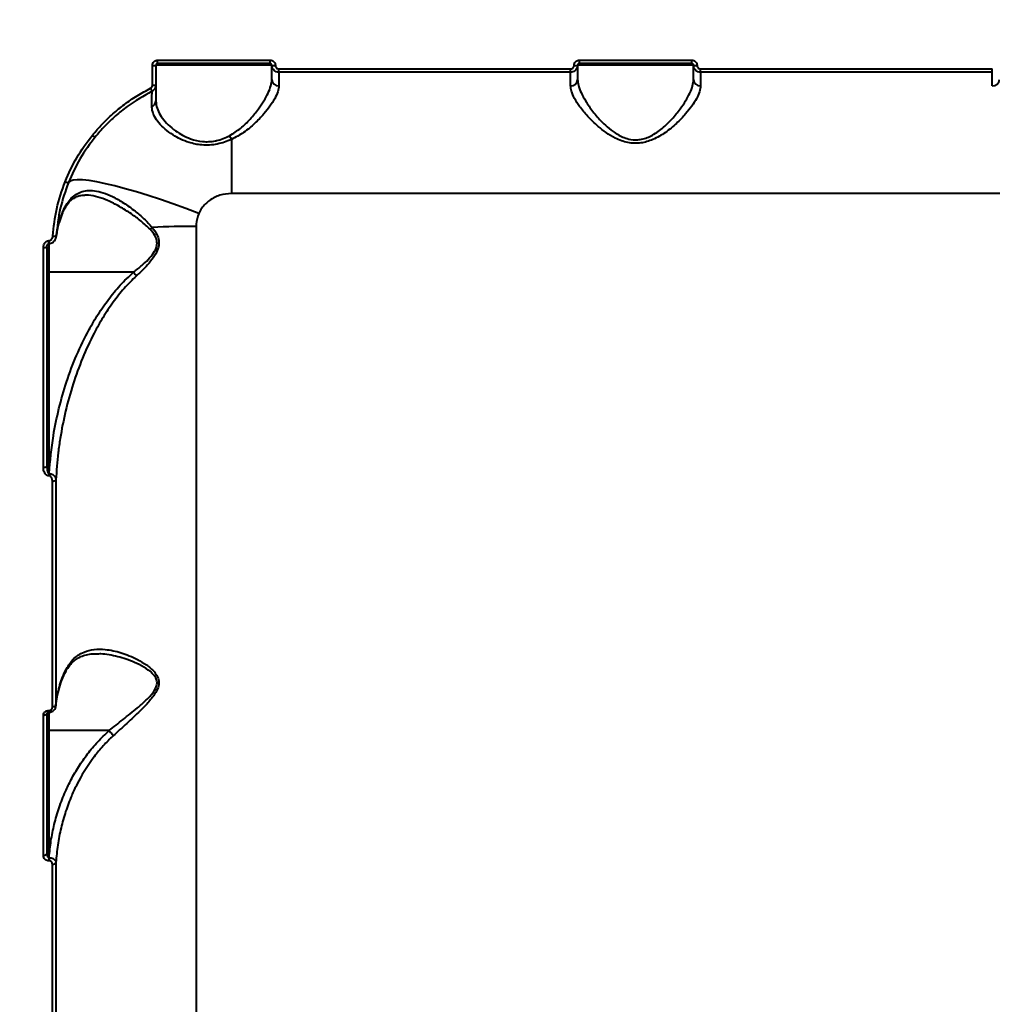
# Model space of a CAD drawing. Units: millimetres. Extents: x -5440 to 20062, y -1785 to 15717.
# Drawn here: x 10920 to 11196, y 5593 to 5873 of the extents above; entities that cross this region are included whole.
import ezdxf

# ---------------------------------------------------------------- set-up
doc = ezdxf.new("R2010")
doc.units = ezdxf.units.MM
doc.layers.add('DiKom', color=7, linetype='Continuous', lineweight=0)
doc.styles.add('style1', font='arialbd_0.ttf', dxfattribs={"width": 0.8})
doc.dimstyles.new('1-50', dxfattribs={"dimtxt": 900, "dimasz": 300, "dimexe": 100, "dimexo": 0, "dimgap": 300, "dimtad": 1, "dimtxsty": 'style1', "dimcen": 200, "dimclrd": 7, "dimclre": 7, "dimclrt": 7, "dimadec": 1, "dimazin": 2, "dimtfac": 1, "dimtmove": 0, "dimatfit": 2, "dimfxl": 0, "dimlwd": 25, "dimlwe": 18, "dimarcsym": 0})

# ---------------------------------------------------------------- blocks, each defined once
blk = doc.blocks.new('*D0')
at = {"layer": 'Defpoints', "color": 0, "transparency": 16777216}
for p in [(16618.6, 10776.61), (2517.04, 4070.84), (16618.6, -247.06)]:
    blk.add_point(p, dxfattribs=at)
at = {"layer": 'DiKom', "color": 7, "lineweight": 18, "transparency": 16777216}
for p, q in [((16618.6, 10776.61), (16618.6, -347.06)), ((2517.04, 4070.84), (2517.04, -347.06))]:
    blk.add_line(p, q, dxfattribs=at)
at = {"layer": 'DiKom', "color": 7, "lineweight": 25, "transparency": 16777216}
blk.add_line((2817.04, -247.06), (16318.6, -247.06), dxfattribs=at)
at = {"layer": 'DiKom', "color": 7, "transparency": 16777216}
for points in [[(2817.04, -197.06), (2817.04, -297.06), (2517.04, -247.06)], [(16318.6, -197.06), (16318.6, -297.06), (16618.6, -247.06)]]:
    blk.add_solid(points, dxfattribs=at)
at = {"layer": 'DiKom', "color": 7, "lineweight": 200, "transparency": 16777216, "insert": (11966.15, 512.46), "char_height": 900, "attachment_point": 5, "style": 'style1'}
blk.add_mtext('14100', dxfattribs=at)
blk = doc.blocks.new('*D1')
at = {"layer": 'Defpoints', "color": 0, "transparency": 16777216}
for p in [(4942, 13735.64), (2761.1, 2651.67), (18278.07, 2651.67)]:
    blk.add_point(p, dxfattribs=at)
at = {"layer": 'DiKom', "color": 7, "lineweight": 18, "transparency": 16777216}
for p, q in [((4942, 13735.64), (18378.07, 13735.64)), ((2761.1, 2651.67), (18378.07, 2651.67))]:
    blk.add_line(p, q, dxfattribs=at)
at = {"layer": 'DiKom', "color": 7, "lineweight": 25, "transparency": 16777216}
blk.add_line((18278.07, 13435.64), (18278.07, 2951.67), dxfattribs=at)
at = {"layer": 'DiKom', "color": 7, "transparency": 16777216}
for points in [[(18228.07, 13435.64), (18328.07, 13435.64), (18278.07, 13735.64)], [(18228.07, 2951.67), (18328.07, 2951.67), (18278.07, 2651.67)]]:
    blk.add_solid(points, dxfattribs=at)
at = {"layer": 'DiKom', "color": 7, "lineweight": 200, "transparency": 16777216, "insert": (17518.55, 6407.45), "char_height": 900, "attachment_point": 5, "rotation": 90, "style": 'style1'}
blk.add_mtext('11100', dxfattribs=at)
blk = doc.blocks.new('*D2')
at = {"layer": 'Defpoints', "color": 0, "transparency": 16777216}
for p in [(4457, 15716.75), (1654.57, 1151.03), (19961.69, 1151.03)]:
    blk.add_point(p, dxfattribs=at)
at = {"layer": 'DiKom', "color": 7, "lineweight": 18, "transparency": 16777216}
for p, q in [((4457, 15716.75), (20061.69, 15716.75)), ((1654.57, 1151.03), (20061.69, 1151.03))]:
    blk.add_line(p, q, dxfattribs=at)
at = {"layer": 'DiKom', "color": 7, "lineweight": 25, "transparency": 16777216}
blk.add_line((19961.69, 15416.75), (19961.69, 1451.03), dxfattribs=at)
at = {"layer": 'DiKom', "color": 7, "transparency": 16777216}
for points in [[(19911.69, 15416.75), (20011.69, 15416.75), (19961.69, 15716.75)], [(19911.69, 1451.03), (20011.69, 1451.03), (19961.69, 1151.03)]]:
    blk.add_solid(points, dxfattribs=at)
at = {"layer": 'DiKom', "color": 7, "lineweight": 200, "transparency": 16777216, "insert": (19202.17, 6338.92), "char_height": 900, "attachment_point": 5, "rotation": 90, "style": 'style1'}
blk.add_mtext('14600', dxfattribs=at)
blk = doc.blocks.new('*D3')
at = {"layer": 'Defpoints', "color": 0, "transparency": 16777216}
for p in [(18634.04, 11082.92), (654.57, 2151.03), (654.57, -1685.35)]:
    blk.add_point(p, dxfattribs=at)
at = {"layer": 'DiKom', "color": 7, "lineweight": 18, "transparency": 16777216}
for p, q in [((18634.04, 11082.92), (18634.04, -1785.35)), ((654.57, 2151.03), (654.57, -1785.35))]:
    blk.add_line(p, q, dxfattribs=at)
at = {"layer": 'DiKom', "color": 7, "lineweight": 25, "transparency": 16777216}
blk.add_line((18334.04, -1685.35), (954.57, -1685.35), dxfattribs=at)
at = {"layer": 'DiKom', "color": 7, "transparency": 16777216}
for points in [[(954.57, -1635.35), (954.57, -1735.35), (654.57, -1685.35)], [(18334.04, -1635.35), (18334.04, -1735.35), (18634.04, -1685.35)]]:
    blk.add_solid(points, dxfattribs=at)
at = {"layer": 'DiKom', "color": 7, "lineweight": 200, "transparency": 16777216, "insert": (12014.02, -925.53), "char_height": 900, "attachment_point": 5, "style": 'style1'}
blk.add_mtext('18000', dxfattribs=at)

msp = doc.modelspace()

# ---------------------------------------------------------------- linework, layer by layer
at = {"layer": 'DiKom', "color": 7, "linetype": 'Continuous', "lineweight": 40}
for p, q in [((10957.497, 5854.479), (10957.497, 5860.106)), ((10958.497, 5860.144), (10958.497, 5854.531)), ((10991.497, 5860.144), (10958.497, 5860.144)), ((10958.997, 5861.609), (10990.997, 5861.609)), ((10958.997, 5860.644), (10958.997, 5861.609)), ((10990.997, 5860.644), (10958.997, 5860.644)), ((10990.997, 5860.644), (10990.997, 5861.609)), ((10991.497, 5856.094), (10991.497, 5860.144)), ((10993.497, 5859.103), (11076.497, 5859.103)), ((10993.497, 5858.144), (10993.497, 5859.103)), ((11076.497, 5858.144), (11076.497, 5859.103)), ((11078.497, 5860.144), (11078.497, 5856.094)), ((11111.497, 5860.144), (11078.497, 5860.144)), ((11078.997, 5861.609), (11110.997, 5861.609)), ((11078.997, 5860.644), (11078.997, 5861.609)), ((11110.997, 5860.644), (11078.997, 5860.644)), ((11110.997, 5860.644), (11110.997, 5861.609)), ((11111.497, 5856.094), (11111.497, 5860.144)), ((11113.497, 5859.103), (11196.497, 5859.103)), ((11113.497, 5858.144), (11113.497, 5859.103)), ((11196.497, 5858.144), (11196.497, 5859.103)), ((10993.497, 5858.144), (10993.497, 5854.286)), ((11076.497, 5858.144), (10993.497, 5858.144)), ((11076.497, 5854.286), (11076.497, 5858.144)), ((11113.497, 5858.144), (11113.497, 5854.286)), ((11196.497, 5858.144), (11113.497, 5858.144)), ((11196.497, 5854.286), (11196.497, 5858.144)), ((10979.997, 5839.05), (10979.997, 5823.642)), ((11329.997, 5823.642), (10979.997, 5823.642)), ((10931.895, 5817.995), (10931.883, 5817.966)), ((10969.947, 5814.296), (10969.947, 5494.144)), ((10930.238, 5811.455), (10930.326, 5812.1)), ((10927.997, 5810.24), (10928.091, 5810.24)), ((10927.997, 5809.397), (10927.997, 5810.24)), ((10927.997, 5809.409), (10927.997, 5801.227)), ((10927.997, 5809.397), (10928.091, 5809.397)), ((10928.091, 5809.397), (10928.091, 5810.24)), ((10926.497, 5745.632), (10926.497, 5808.298)), ((10927.497, 5808.46), (10927.497, 5745.943)), ((10952.11, 5801.227), (10927.997, 5801.227)), ((10927.997, 5801.227), (10927.997, 5743.939)), ((10927.997, 5743.939), (10928.118, 5743.939)), ((10927.997, 5743.939), (10927.997, 5743.292)), ((10928.118, 5743.292), (10927.997, 5743.292)), ((10928.118, 5743.939), (10928.118, 5743.292)), ((10929.056, 5677.511), (10929.056, 5741.832)), ((10930.054, 5742.129), (10930.054, 5677.949)), ((10926.497, 5635.259), (10926.497, 5675.122)), ((10927.497, 5675.601), (10927.497, 5635.832)), ((10927.997, 5676.539), (10928.03, 5676.539)), ((10927.997, 5676.014), (10927.997, 5676.539)), ((10927.997, 5676.014), (10928.03, 5676.014)), ((10927.997, 5676.006), (10927.997, 5670.791)), ((10928.03, 5676.014), (10928.03, 5676.539)), ((10945.157, 5670.791), (10927.997, 5670.791)), ((10927.997, 5670.791), (10927.997, 5634.637)), ((10927.997, 5634.637), (10928.1, 5634.637)), ((10927.997, 5634.637), (10927.997, 5633.737)), ((10928.1, 5633.737), (10927.997, 5633.737)), ((10928.1, 5634.637), (10928.1, 5633.737)), ((10929.056, 5566.794), (10929.056, 5632.771)), ((10930.054, 5633.308), (10930.054, 5567.477))]:
    msp.add_line(p, q, dxfattribs=at)
at = {"layer": 'DiKom', "color": 7, "linetype": 'Continuous', "lineweight": 40, "flags": 128}
for points in [[(10970.706, 5817.938), (10967.012, 5819.345), (10963.355, 5820.677), (10959.77, 5821.923), (10956.294, 5823.068), (10952.959, 5824.103), (10949.8, 5825.017), (10946.847, 5825.801), (10944.13, 5826.447), (10941.675, 5826.949), (10939.506, 5827.302), (10937.646, 5827.502), (10936.112, 5827.548), (10934.92, 5827.438), (10934.08, 5827.175), (10933.603, 5826.76)], [(10931.95, 5818.322), (10931.92, 5818.071), (10931.895, 5817.995)], [(10927.497, 5801.393), (10927.506, 5801.36), (10927.535, 5801.329), (10927.581, 5801.301), (10927.643, 5801.276), (10927.719, 5801.255), (10927.805, 5801.24), (10927.899, 5801.231), (10927.997, 5801.227)], [(10927.497, 5745.943), (10927.477, 5745.882), (10927.421, 5745.824), (10927.328, 5745.77), (10927.204, 5745.723), (10927.052, 5745.685), (10926.879, 5745.656), (10926.692, 5745.638), (10926.497, 5745.632)], [(10930.054, 5677.949), (10930.023, 5677.862), (10929.958, 5677.779), (10929.862, 5677.703), (10929.737, 5677.637), (10929.589, 5677.584), (10929.422, 5677.544), (10929.243, 5677.519), (10929.056, 5677.511)], [(10927.497, 5675.601), (10927.477, 5675.507), (10927.421, 5675.418), (10927.328, 5675.335), (10927.204, 5675.262), (10927.052, 5675.203), (10926.879, 5675.159), (10926.692, 5675.131), (10926.497, 5675.122)], [(10927.497, 5670.954), (10927.506, 5670.922), (10927.535, 5670.892), (10927.581, 5670.863), (10927.643, 5670.839), (10927.719, 5670.819), (10927.805, 5670.804), (10927.899, 5670.795), (10927.997, 5670.791)], [(10927.497, 5635.832), (10927.477, 5635.72), (10927.421, 5635.613), (10927.328, 5635.514), (10927.204, 5635.427), (10927.052, 5635.355), (10926.879, 5635.302), (10926.692, 5635.27), (10926.497, 5635.259)]]:
    msp.add_lwpolyline(points, dxfattribs=at)
at = {"layer": 'DiKom', "color": 7, "linetype": 'Continuous', "lineweight": 40}
for centre, radius, start, end in [((10957.747, 5866.675), 6.574, 267.82191, 276.55102), ((10992.247, 5866.684), 6.583, 263.45432, 272.17379), ((11077.746, 5866.682), 6.581, 267.825, 276.54688), ((11112.247, 5866.675), 6.574, 263.44898, 272.17809), ((10965.556, 5857.685), 9.534, 205.47085, 211.1972), ((10957.746, 5859.362), 4.889, 267.07475, 278.82856), ((10993.405, 5856.195), 1.911, 183.05248, 272.75066), ((11076.588, 5856.195), 1.911, 267.24934, 356.94752), ((11113.405, 5856.195), 1.911, 183.04233, 272.75402), ((11196.589, 5856.195), 1.911, 267.24198, 356.96167), ((10956.736, 5850.098), 1.761, 291.14548, 358.17154), ((10942.846, 5842.847), 3.544, 227.18935, 242.56822), ((10986.34, 5842.993), 7.469, 202.82352, 211.86014), ((10933.759, 5829.135), 2.381, 242.91465, 266.23772), ((10969.826, 5577.894), 236.403, 89.97076, 92.99627), ((10929.519, 5813.477), 1.971, 259.79707, 289.13128), ((10953.291, 5818.414), 6.097, 305.65737, 313.25684), ((10926.74, 5809.967), 1.686, 261.69612, 296.65649), ((10945.962, 5795.233), 8.586, 35.41944, 44.27548), ((10929.259, 5742.977), 1.162, 259.96033, 313.142), ((10929.206, 5633.688), 0.928, 260.7045, 335.90079)]:
    msp.add_arc(centre, radius, start, end, dxfattribs=at)
for points, knots in [([(10957.497, 5860.106), (10957.504, 5860.217), (10957.522, 5860.496), (10957.702, 5860.919), (10958.041, 5861.3), (10958.491, 5861.559), (10958.828, 5861.593), (10958.997, 5861.609)], [0, 0, 0, 0, 0.1418408, 0.3567222, 0.571368, 0.7857684, 1, 1, 1, 1]), ([(10958.997, 5860.644), (10958.94, 5860.638), (10958.828, 5860.627), (10958.678, 5860.541), (10958.565, 5860.414), (10958.505, 5860.274), (10958.499, 5860.181), (10958.497, 5860.144)], [0, 0, 0, 0, 0.2137669, 0.4280928, 0.6427245, 0.8578815, 1, 1, 1, 1]), ([(10990.997, 5861.609), (10991.107, 5861.602), (10991.385, 5861.584), (10991.807, 5861.404), (10992.188, 5861.064), (10992.447, 5860.613), (10992.48, 5860.275), (10992.497, 5860.106)], [0, 0, 0, 0, 0.1405887, 0.3551096, 0.5698472, 0.7848973, 1, 1, 1, 1]), ([(10991.497, 5860.144), (10991.491, 5860.2), (10991.48, 5860.313), (10991.394, 5860.462), (10991.267, 5860.576), (10991.126, 5860.635), (10991.033, 5860.642), (10990.997, 5860.644)], [0, 0, 0, 0, 0.2154423, 0.4306585, 0.6452368, 0.8596127, 1, 1, 1, 1]), ([(10993.497, 5858.144), (10993.35, 5858.154), (10992.979, 5858.178), (10992.416, 5858.417), (10991.908, 5858.869), (10991.563, 5859.469), (10991.519, 5859.919), (10991.497, 5860.144)], [0, 0, 0, 0, 0.1407109, 0.3554699, 0.570288, 0.7851461, 1, 1, 1, 1]), ([(10992.497, 5860.106), (10992.508, 5859.993), (10992.53, 5859.768), (10992.702, 5859.467), (10992.956, 5859.24), (10993.238, 5859.12), (10993.423, 5859.108), (10993.497, 5859.103)], [0, 0, 0, 0, 0.2151201, 0.4301863, 0.6449596, 0.8594199, 1, 1, 1, 1]), ([(11078.497, 5860.144), (11078.487, 5859.996), (11078.462, 5859.624), (11078.222, 5859.061), (11077.77, 5858.555), (11077.171, 5858.21), (11076.721, 5858.166), (11076.497, 5858.144)], [0, 0, 0, 0, 0.1417145, 0.3564083, 0.5709639, 0.7854634, 1, 1, 1, 1]), ([(11076.497, 5859.103), (11076.609, 5859.114), (11076.834, 5859.137), (11077.133, 5859.309), (11077.359, 5859.563), (11077.479, 5859.845), (11077.492, 5860.032), (11077.497, 5860.106)], [0, 0, 0, 0, 0.2143138, 0.4286418, 0.643185, 0.858069, 1, 1, 1, 1]), ([(11077.497, 5860.106), (11077.504, 5860.217), (11077.522, 5860.496), (11077.702, 5860.919), (11078.041, 5861.3), (11078.491, 5861.56), (11078.828, 5861.593), (11078.997, 5861.609)], [0, 0, 0, 0, 0.1418458, 0.3567178, 0.5712868, 0.7856777, 1, 1, 1, 1]), ([(11078.997, 5860.644), (11078.94, 5860.638), (11078.828, 5860.627), (11078.678, 5860.541), (11078.565, 5860.414), (11078.505, 5860.274), (11078.499, 5860.181), (11078.497, 5860.144)], [0, 0, 0, 0, 0.2140096, 0.4282785, 0.6428531, 0.8579528, 1, 1, 1, 1]), ([(11110.997, 5861.609), (11111.107, 5861.602), (11111.385, 5861.584), (11111.807, 5861.404), (11112.188, 5861.064), (11112.447, 5860.613), (11112.48, 5860.275), (11112.497, 5860.106)], [0, 0, 0, 0, 0.1405981, 0.3550397, 0.5698674, 0.7848829, 1, 1, 1, 1]), ([(11111.497, 5860.144), (11111.491, 5860.2), (11111.48, 5860.312), (11111.394, 5860.463), (11111.267, 5860.575), (11111.126, 5860.635), (11111.034, 5860.642), (11110.997, 5860.644)], [0, 0, 0, 0, 0.2155255, 0.4306274, 0.6454645, 0.8595916, 1, 1, 1, 1]), ([(11113.497, 5858.144), (11113.35, 5858.154), (11112.979, 5858.178), (11112.416, 5858.417), (11111.908, 5858.869), (11111.563, 5859.469), (11111.519, 5859.919), (11111.497, 5860.144)], [0, 0, 0, 0, 0.1407146, 0.3554088, 0.5702894, 0.7851532, 1, 1, 1, 1]), ([(11112.497, 5860.106), (11112.508, 5859.993), (11112.53, 5859.768), (11112.702, 5859.467), (11112.956, 5859.24), (11113.238, 5859.12), (11113.423, 5859.108), (11113.497, 5859.103)], [0, 0, 0, 0, 0.215164, 0.4301751, 0.6450804, 0.8595591, 1, 1, 1, 1]), ([(10940.438, 5840.247), (10941.351, 5841.319), (10943.178, 5843.463), (10946.246, 5846.38), (10949.559, 5849.072), (10953.117, 5851.518), (10955.671, 5852.896), (10956.949, 5853.585)], [0, 0, 0, 0, 0.1978338, 0.3955068, 0.5931655, 0.7965819, 1, 1, 1, 1]), ([(10956.949, 5853.585), (10957.044, 5853.646), (10957.235, 5853.768), (10957.423, 5854.057), (10957.492, 5854.307), (10957.496, 5854.449), (10957.497, 5854.479)], [0, 0, 0, 0, 0.3057452, 0.6116367, 0.9180103, 1, 1, 1, 1]), ([(10958.497, 5854.531), (10958.495, 5854.471), (10958.487, 5854.187), (10958.349, 5853.689), (10957.973, 5853.111), (10957.591, 5852.868), (10957.401, 5852.747)], [0, 0, 0, 0, 0.0818915, 0.3880421, 0.6939773, 1, 1, 1, 1]), ([(10958.497, 5854.531), (10958.497, 5854.444), (10958.497, 5854.259), (10958.497, 5852.801), (10958.497, 5850.97), (10958.497, 5850.042)], [0, 0, 0, 0, 0.306974, 0.6484724, 1, 1, 1, 1]), ([(10979.456, 5840.096), (10980.523, 5840.759), (10982.75, 5842.144), (10985.42, 5844.864), (10987.611, 5847.532), (10989.291, 5850.036), (10990.487, 5852.245), (10991.322, 5854.328), (10991.438, 5855.5), (10991.497, 5856.094)], [0, 0, 0, 0, 0.1463746, 0.3054914, 0.4689913, 0.6008923, 0.7350956, 0.8657021, 1, 1, 1, 1]), ([(10993.497, 5854.286), (10993.432, 5853.731), (10993.303, 5852.619), (10992.378, 5850.642), (10991.029, 5848.521), (10989.145, 5846.142), (10986.684, 5843.576), (10983.655, 5840.98), (10981.188, 5839.679), (10979.997, 5839.05)], [0, 0, 0, 0, 0.1316607, 0.2634885, 0.3951401, 0.526877, 0.6883004, 0.8495387, 1, 1, 1, 1]), ([(11113.497, 5854.286), (11113.432, 5853.731), (11113.304, 5852.619), (11112.377, 5850.642), (11111.029, 5848.521), (11109.143, 5846.144), (11106.692, 5843.564), (11103.605, 5841.006), (11100.207, 5838.971), (11097.084, 5838.018), (11094.639, 5837.9), (11092.762, 5838.113), (11090.928, 5838.635), (11088.813, 5839.556), (11086.561, 5840.935), (11083.911, 5843.036), (11081.308, 5845.589), (11079.1, 5848.307), (11077.567, 5850.716), (11076.663, 5852.704), (11076.549, 5853.788), (11076.497, 5854.286)], [0, 0, 0, 0, 0.0554766, 0.1110247, 0.1664978, 0.222005, 0.2900228, 0.3579625, 0.4226755, 0.4774081, 0.5052483, 0.5330957, 0.5627095, 0.5923738, 0.640429, 0.6885828, 0.760325, 0.8320623, 0.8910005, 0.9498662, 1, 1, 1, 1]), ([(11078.497, 5856.094), (11078.544, 5855.569), (11078.645, 5854.433), (11079.448, 5852.353), (11080.803, 5849.84), (11082.772, 5846.994), (11085.067, 5844.321), (11087.444, 5842.105), (11089.436, 5840.654), (11091.343, 5839.67), (11093.275, 5839.015), (11095.006, 5838.871), (11096.628, 5839.063), (11097.914, 5839.389), (11100.104, 5840.335), (11102.702, 5842.17), (11105.429, 5844.851), (11107.609, 5847.535), (11109.292, 5850.035), (11110.487, 5852.245), (11111.322, 5854.328), (11111.438, 5855.5), (11111.497, 5856.094)], [0, 0, 0, 0, 0.0507158, 0.1099148, 0.1707242, 0.2426521, 0.3164735, 0.3637489, 0.4119877, 0.4400449, 0.4688586, 0.5101017, 0.521088, 0.5468202, 0.5734083, 0.6369331, 0.7046115, 0.7741496, 0.8302517, 0.88733, 0.9428798, 1, 1, 1, 1]), ([(10957.401, 5852.747), (10954.993, 5851.386), (10951.345, 5849.324), (10947, 5845.777), (10943.926, 5842.879), (10942.109, 5840.75), (10941.213, 5839.701)], [0, 0, 0, 0, 0.3951697, 0.5986745, 0.8021701, 1, 1, 1, 1]), ([(10957.372, 5848.456), (10957.377, 5849.324), (10957.387, 5851.086), (10957.395, 5852.322), (10957.399, 5852.718), (10957.4, 5852.741), (10957.401, 5852.747)], [0, 0, 0, 0, 0.341496, 0.6929941, 0.9180101, 1, 1, 1, 1]), ([(10979.997, 5839.05), (10979.345, 5838.778), (10978.043, 5838.235), (10975.942, 5837.671), (10973.772, 5837.389), (10971.028, 5837.415), (10968.181, 5838.02), (10965.474, 5839.1), (10963.142, 5840.389), (10961.033, 5841.949), (10959.267, 5843.735), (10958.049, 5845.555), (10957.447, 5847.142), (10957.392, 5848.093), (10957.372, 5848.456)], [0, 0, 0, 0, 0.061061, 0.1220471, 0.1836253, 0.2451917, 0.3548583, 0.4369253, 0.519099, 0.6228159, 0.726596, 0.8310887, 0.9355744, 1, 1, 1, 1]), ([(10958.497, 5850.042), (10958.518, 5849.662), (10958.575, 5848.666), (10959.143, 5847.004), (10960.284, 5845.097), (10961.931, 5843.222), (10963.892, 5841.581), (10966.057, 5840.216), (10968.556, 5839.071), (10971.154, 5838.421), (10973.599, 5838.365), (10974.939, 5838.534), (10976.295, 5838.827), (10977.675, 5839.245), (10978.862, 5839.812), (10979.456, 5840.096)], [0, 0, 0, 0, 0.0653921, 0.171665, 0.2779459, 0.3832155, 0.4884185, 0.5706781, 0.6528088, 0.7604361, 0.816159, 0.8718819, 0.880048, 0.9399721, 1, 1, 1, 1]), ([(10932.675, 5827.016), (10933.703, 5829.338), (10935.783, 5834.037), (10938.874, 5838.161), (10940.438, 5840.247)], [0, 0, 0, 0, 0.4941757, 1, 1, 1, 1]), ([(10941.213, 5839.701), (10939.714, 5837.71), (10936.681, 5833.681), (10934.637, 5829.085), (10933.603, 5826.76)], [0, 0, 0, 0, 0.4941665, 1, 1, 1, 1]), ([(10929.169, 5811.537), (10929.445, 5814.147), (10930.003, 5819.432), (10931.777, 5824.467), (10932.675, 5827.016)], [0, 0, 0, 0, 0.4938703, 1, 1, 1, 1]), ([(10933.603, 5826.76), (10932.741, 5824.328), (10930.996, 5819.404), (10930.444, 5814.232), (10930.165, 5811.614)], [0, 0, 0, 0, 0.4938206, 1, 1, 1, 1]), ([(10931.903, 5817.96), (10931.986, 5818.175), (10932.27, 5818.912), (10932.857, 5819.946), (10933.638, 5821.048), (10934.504, 5821.906), (10935.463, 5822.566), (10936.557, 5822.993), (10937.505, 5823.2), (10938.15, 5823.163), (10938.299, 5823.155)], [0, 0, 0, 0, 0.054583, 0.1865383, 0.3226052, 0.4612883, 0.6104561, 0.771852, 0.9472132, 1, 1, 1, 1]), ([(10931.95, 5818.322), (10932.266, 5819.012), (10932.897, 5820.392), (10934.096, 5822.014), (10935.473, 5823.26), (10937.092, 5824.13), (10938.934, 5824.554), (10941.094, 5824.515), (10943.503, 5823.946), (10946.288, 5822.782), (10949.341, 5821.028), (10952.347, 5818.834), (10955.137, 5816.524), (10956.692, 5814.823), (10957.469, 5813.973)], [0, 0, 0, 0, 0.0676048, 0.1352414, 0.2056857, 0.276166, 0.3555616, 0.434998, 0.5267492, 0.6185507, 0.7258811, 0.8332496, 0.9166788, 1, 1, 1, 1]), ([(10956.845, 5813.46), (10955.997, 5814.258), (10954.287, 5815.867), (10951.318, 5818.018), (10948.113, 5820.04), (10944.916, 5821.648), (10941.985, 5822.685), (10939.83, 5823.172), (10938.649, 5823.141), (10938.301, 5823.132)], [0, 0, 0, 0, 0.1394674, 0.2812109, 0.4569346, 0.6359673, 0.784906, 0.9365923, 1, 1, 1, 1]), ([(10979.997, 5823.642), (10978.883, 5823.545), (10976.678, 5823.353), (10973.728, 5821.837), (10971.722, 5819.912), (10970.973, 5818.457), (10970.706, 5817.938)], [0, 0, 0, 0, 0.2885612, 0.5716259, 0.8470386, 1, 1, 1, 1]), ([(10930.165, 5811.614), (10930.349, 5812.744), (10930.72, 5815.014), (10931.539, 5817.216), (10931.95, 5818.322)], [0, 0, 0, 0, 0.4974078, 1, 1, 1, 1]), ([(10930.326, 5812.1), (10930.361, 5812.387), (10930.513, 5813.606), (10931.033, 5815.577), (10931.671, 5817.228), (10931.959, 5817.975)], [0, 0, 0, 0, 0.1438479, 0.6125584, 1, 1, 1, 1]), ([(10970.706, 5817.938), (10970.378, 5816.958), (10970.017, 5815.874), (10969.95, 5814.632), (10969.948, 5814.411), (10969.947, 5814.296)], [0, 0, 0, 0, 0.8217527, 0.9078644, 1, 1, 1, 1]), ([(10928.09, 5809.417), (10928.263, 5809.424), (10928.646, 5809.439), (10929.187, 5809.724), (10929.676, 5810.189), (10930.035, 5810.844), (10930.167, 5811.379), (10930.169, 5811.674), (10930.169, 5811.691)], [0, 0, 0, 0, 0.151165, 0.3335344, 0.5232294, 0.7396646, 0.9847504, 1, 1, 1, 1]), ([(10928.091, 5810.24), (10928.153, 5810.245), (10928.315, 5810.257), (10928.58, 5810.378), (10928.866, 5810.641), (10929.096, 5811.043), (10929.145, 5811.371), (10929.169, 5811.537)], [0, 0, 0, 0, 0.1010295, 0.2613665, 0.4606731, 0.7265665, 1, 1, 1, 1]), ([(10952.11, 5801.227), (10952.919, 5801.871), (10954.361, 5803.018), (10956.342, 5804.831), (10957.832, 5806.579), (10958.727, 5808.299), (10958.856, 5809.511), (10958.725, 5810.595), (10958.193, 5811.944), (10957.342, 5812.902), (10956.845, 5813.46)], [0, 0, 0, 0, 0.2010525, 0.3583911, 0.5149449, 0.6385008, 0.7217777, 0.7449578, 0.8512663, 1, 1, 1, 1]), ([(10957.469, 5813.973), (10957.944, 5813.335), (10958.771, 5812.223), (10959.415, 5810.275), (10959.322, 5808.305), (10958.441, 5806.271), (10957.009, 5804.298), (10955.131, 5802.236), (10953.732, 5800.931), (10952.959, 5800.209)], [0, 0, 0, 0, 0.1491254, 0.2596375, 0.3716707, 0.4987928, 0.6508227, 0.8069747, 1, 1, 1, 1]), ([(10926.497, 5808.298), (10926.518, 5808.549), (10926.559, 5809.025), (10926.859, 5809.619), (10927.244, 5810.009), (10927.633, 5810.209), (10927.887, 5810.231), (10927.997, 5810.24)], [0, 0, 0, 0, 0.279159, 0.5293932, 0.7216361, 0.8794618, 1, 1, 1, 1]), ([(10927.506, 5808.294), (10927.501, 5808.384), (10927.486, 5808.653), (10927.582, 5809.018), (10927.768, 5809.284), (10927.899, 5809.377), (10927.976, 5809.398), (10928.022, 5809.397), (10928.046, 5809.39), (10928.057, 5809.386)], [0, 0, 0, 0, 0.1994688, 0.5949692, 0.802321, 0.9046808, 0.9445227, 0.9748206, 1, 1, 1, 1]), ([(10928.118, 5743.939), (10928.44, 5747.541), (10928.997, 5753.753), (10930.825, 5762.444), (10933.006, 5770.095), (10935.834, 5777.626), (10938.921, 5784.038), (10942.012, 5789.309), (10944.944, 5793.541), (10948.232, 5797.603), (10950.817, 5800.02), (10952.11, 5801.227)], [0, 0, 0, 0, 0.1721626, 0.2969455, 0.4217215, 0.5495776, 0.6773932, 0.7569483, 0.8364863, 0.9182746, 1, 1, 1, 1]), ([(10952.959, 5800.209), (10951.757, 5799.034), (10949.353, 5796.681), (10946.237, 5792.676), (10943.408, 5788.427), (10940.445, 5783.147), (10937.532, 5776.839), (10934.844, 5769.415), (10932.717, 5761.759), (10931.429, 5755.209), (10930.492, 5748.664), (10930.228, 5744.727), (10930.054, 5742.129)], [0, 0, 0, 0, 0.0776036, 0.1552645, 0.235471, 0.3156978, 0.4385183, 0.5613746, 0.6872841, 0.8131998, 0.8767622, 1, 1, 1, 1]), ([(10927.997, 5743.292), (10927.898, 5743.301), (10927.678, 5743.321), (10927.329, 5743.508), (10926.976, 5743.866), (10926.622, 5744.537), (10926.502, 5745.166), (10926.497, 5745.586), (10926.497, 5745.632)], [0, 0, 0, 0, 0.0933761, 0.2087641, 0.3721054, 0.5793156, 0.9536558, 1, 1, 1, 1]), ([(10927.497, 5745.943), (10927.508, 5745.588), (10927.524, 5745.072), (10927.65, 5744.461), (10927.759, 5744.153), (10927.864, 5743.998), (10927.944, 5743.945), (10927.979, 5743.941), (10927.997, 5743.939)], [0, 0, 0, 0, 0.4958656, 0.7197648, 0.8702315, 0.9510262, 0.9759224, 1, 1, 1, 1]), ([(10928.118, 5743.939), (10928.242, 5743.929), (10928.515, 5743.908), (10928.951, 5743.764), (10929.393, 5743.495), (10929.808, 5743.043), (10930.018, 5742.559), (10930.046, 5742.228), (10930.054, 5742.129)], [0, 0, 0, 0, 0.1137189, 0.2493804, 0.4227055, 0.6135074, 0.8848345, 1, 1, 1, 1]), ([(10929.056, 5741.832), (10929.033, 5742.103), (10928.999, 5742.496), (10928.757, 5742.939), (10928.542, 5743.159), (10928.32, 5743.274), (10928.18, 5743.286), (10928.118, 5743.292)], [0, 0, 0, 0, 0.429979, 0.6257715, 0.7880774, 0.9052709, 1, 1, 1, 1]), ([(10932.812, 5687.946), (10933.43, 5689.009), (10934.434, 5690.735), (10936.302, 5692.29), (10938.316, 5693.375), (10940.911, 5693.996), (10944.437, 5693.987), (10948.612, 5693.099), (10952.607, 5691.478), (10955.833, 5689.562), (10957.848, 5687.898), (10959.04, 5686.178), (10959.451, 5684.646), (10959.188, 5682.909), (10958.084, 5680.887), (10956.257, 5678.702), (10953.565, 5675.963), (10950.192, 5672.819), (10947.632, 5670.472), (10946.339, 5669.288)], [0, 0, 0, 0, 0.0742578, 0.1205074, 0.1678161, 0.2375789, 0.309446, 0.4056708, 0.5047055, 0.5602499, 0.6168544, 0.6484776, 0.6753878, 0.70246, 0.7386865, 0.787111, 0.8368177, 0.9176535, 1, 1, 1, 1]), ([(10932.757, 5687.392), (10932.785, 5687.454), (10933.033, 5688.021), (10933.62, 5688.911), (10934.528, 5690.055), (10935.596, 5690.994), (10936.828, 5691.736), (10938.323, 5692.303), (10939.919, 5692.645), (10941.083, 5692.668), (10941.616, 5692.679)], [0, 0, 0, 0, 0.0148771, 0.1349461, 0.2626132, 0.3977653, 0.541981, 0.6955331, 0.860375, 1, 1, 1, 1]), ([(10945.157, 5670.791), (10946.486, 5671.844), (10949.166, 5673.967), (10952.678, 5676.772), (10955.527, 5679.247), (10957.443, 5681.18), (10958.64, 5683.014), (10958.929, 5684.591), (10958.482, 5685.966), (10957.222, 5687.477), (10955.115, 5688.927), (10951.772, 5690.58), (10947.59, 5691.936), (10943.928, 5692.667), (10942.007, 5692.593), (10941.609, 5692.578)], [0, 0, 0, 0, 0.115202, 0.2322672, 0.2999345, 0.3687217, 0.4168199, 0.4516261, 0.4864112, 0.5286249, 0.6057419, 0.6850495, 0.8225232, 0.9632568, 1, 1, 1, 1]), ([(10930.054, 5677.949), (10930.273, 5679.536), (10930.702, 5682.647), (10931.888, 5685.957), (10932.685, 5687.673), (10932.812, 5687.946)], [0, 0, 0, 0, 0.4665369, 0.9150146, 1, 1, 1, 1]), ([(10930.062, 5677.832), (10930.065, 5677.915), (10930.107, 5678.953), (10930.477, 5680.934), (10931.218, 5683.742), (10932.002, 5685.906), (10932.625, 5687.1), (10932.782, 5687.402)], [0, 0, 0, 0, 0.0255745, 0.3177032, 0.6098551, 0.901193, 1, 1, 1, 1]), ([(10932.812, 5687.946), (10932.816, 5687.926), (10932.844, 5687.757), (10932.852, 5687.561), (10932.756, 5687.439), (10932.744, 5687.424)], [0, 0, 0, 0, 0.105221, 0.8929658, 1, 1, 1, 1]), ([(10928.03, 5676.027), (10928.074, 5676.023), (10928.361, 5675.999), (10928.893, 5676.164), (10929.522, 5676.579), (10929.927, 5677.211), (10930.102, 5677.725), (10930.054, 5677.979), (10930.053, 5677.984)], [0, 0, 0, 0, 0.0420139, 0.2718351, 0.5073491, 0.7485855, 0.9944293, 1, 1, 1, 1]), ([(10928.03, 5676.539), (10928.138, 5676.548), (10928.356, 5676.568), (10928.649, 5676.718), (10928.882, 5676.942), (10929.03, 5677.219), (10929.048, 5677.418), (10929.056, 5677.511)], [0, 0, 0, 0, 0.1951466, 0.3900265, 0.593304, 0.8111391, 1, 1, 1, 1]), ([(10926.497, 5675.122), (10926.509, 5675.257), (10926.534, 5675.546), (10926.748, 5675.948), (10927.086, 5676.276), (10927.516, 5676.496), (10927.836, 5676.524), (10927.997, 5676.539)], [0, 0, 0, 0, 0.1890269, 0.4045421, 0.6068309, 0.8033768, 1, 1, 1, 1]), ([(10927.515, 5675.629), (10927.517, 5675.678), (10927.521, 5675.764), (10927.628, 5675.888), (10927.758, 5675.969), (10927.89, 5676.008), (10928.01, 5676.018), (10928.078, 5676.007), (10928.108, 5676.003)], [0, 0, 0, 0, 0.3052574, 0.5392449, 0.6957989, 0.8157344, 0.9217041, 1, 1, 1, 1]), ([(10928.1, 5634.637), (10928.255, 5636.228), (10928.566, 5639.41), (10929.544, 5644.162), (10930.906, 5648.869), (10932.555, 5653.113), (10934.44, 5657.029), (10936.512, 5660.62), (10939.024, 5664.228), (10941.867, 5667.673), (10944.062, 5669.751), (10945.16, 5670.79)], [0, 0, 0, 0, 0.1183273, 0.2366528, 0.3581438, 0.4796277, 0.571259, 0.676831, 0.7823889, 0.8912068, 1, 1, 1, 1]), ([(10946.339, 5669.288), (10946.096, 5669.061), (10944.873, 5667.919), (10942.808, 5665.728), (10939.442, 5661.5), (10936.685, 5656.978), (10934.332, 5651.952), (10932.759, 5647.787), (10931.436, 5643.083), (10930.481, 5638.249), (10930.196, 5634.955), (10930.054, 5633.308)], [0, 0, 0, 0, 0.0242959, 0.1222463, 0.2202151, 0.421516, 0.5118885, 0.6322353, 0.7525899, 0.876294, 1, 1, 1, 1]), ([(10945.16, 5670.79), (10945.16, 5670.791), (10945.159, 5670.791), (10945.158, 5670.791), (10945.157, 5670.791), (10945.157, 5670.791)], [0, 0, 0, 0, 0.266022, 0.6725689, 1, 1, 1, 1]), ([(10945.16, 5670.79), (10945.314, 5670.628), (10945.623, 5670.304), (10945.997, 5669.825), (10946.223, 5669.49), (10946.312, 5669.335), (10946.339, 5669.288)], [0, 0, 0, 0, 0.3253013, 0.6505387, 0.8925502, 1, 1, 1, 1]), ([(10927.997, 5633.737), (10927.927, 5633.74), (10927.684, 5633.751), (10927.289, 5633.886), (10926.88, 5634.199), (10926.564, 5634.667), (10926.521, 5635.049), (10926.497, 5635.259)], [0, 0, 0, 0, 0.0796653, 0.275739, 0.4707534, 0.7105412, 1, 1, 1, 1]), ([(10927.497, 5635.832), (10927.504, 5635.67), (10927.517, 5635.384), (10927.616, 5635.025), (10927.729, 5634.804), (10927.836, 5634.694), (10927.917, 5634.645), (10927.973, 5634.639), (10927.997, 5634.637)], [0, 0, 0, 0, 0.3509296, 0.6182641, 0.8028878, 0.8793105, 0.9492466, 1, 1, 1, 1]), ([(10928.1, 5634.637), (10928.193, 5634.631), (10928.499, 5634.613), (10928.991, 5634.49), (10929.516, 5634.225), (10929.903, 5633.851), (10930.04, 5633.521), (10930.052, 5633.338), (10930.054, 5633.308)], [0, 0, 0, 0, 0.0892464, 0.2936774, 0.4896322, 0.7163866, 0.9545934, 1, 1, 1, 1]), ([(10929.056, 5632.771), (10929.04, 5632.911), (10929.012, 5633.156), (10928.807, 5633.453), (10928.55, 5633.645), (10928.3, 5633.729), (10928.146, 5633.735), (10928.1, 5633.737)], [0, 0, 0, 0, 0.3025432, 0.5345937, 0.7254318, 0.9170284, 1, 1, 1, 1])]:
    msp.add_open_spline(points, degree=3, knots=knots, dxfattribs=at)

# ---------------------------------------------------------------- dimensions: what is measured, and where the dimension line sits
at = {"layer": 'DiKom', "color": 3, "lineweight": 200}
for base, p1, p2, text, picture, middle in [((19961.69, 1151.026), (4456.997, 15716.752), (1654.572, 1151.026), '14600', '*D2', (19961.69, 6338.921)), ((18278.069, 2651.669), (4941.997, 13735.641), (2761.101, 2651.669), '11100', '*D1', (18278.069, 6407.447))]:
    dim = msp.add_linear_dim(base=base, p1=p1, p2=p2, angle=90, text=text, dimstyle='1-50', dxfattribs=at)
    dim.commit()
    dim.dimension.update_dxf_attribs({"geometry": picture, "text_midpoint": middle, "dimtype": 160})
for base, p1, p2, text, picture, middle in [((654.572, -1685.354), (18634.037, 11082.917), (654.572, 2151.026), '18000', '*D3', (12014.018, -1685.354)), ((16618.6, -247.057), (2517.04, 4070.843), (16618.6, 10776.611), '14100', '*D0', (11966.154, -247.057))]:
    dim = msp.add_linear_dim(base=base, p1=p1, p2=p2, text=text, dimstyle='1-50', dxfattribs=at)
    dim.commit()
    dim.dimension.update_dxf_attribs({"geometry": picture, "text_midpoint": middle, "dimtype": 160})

doc.saveas('drawing.dxf')
